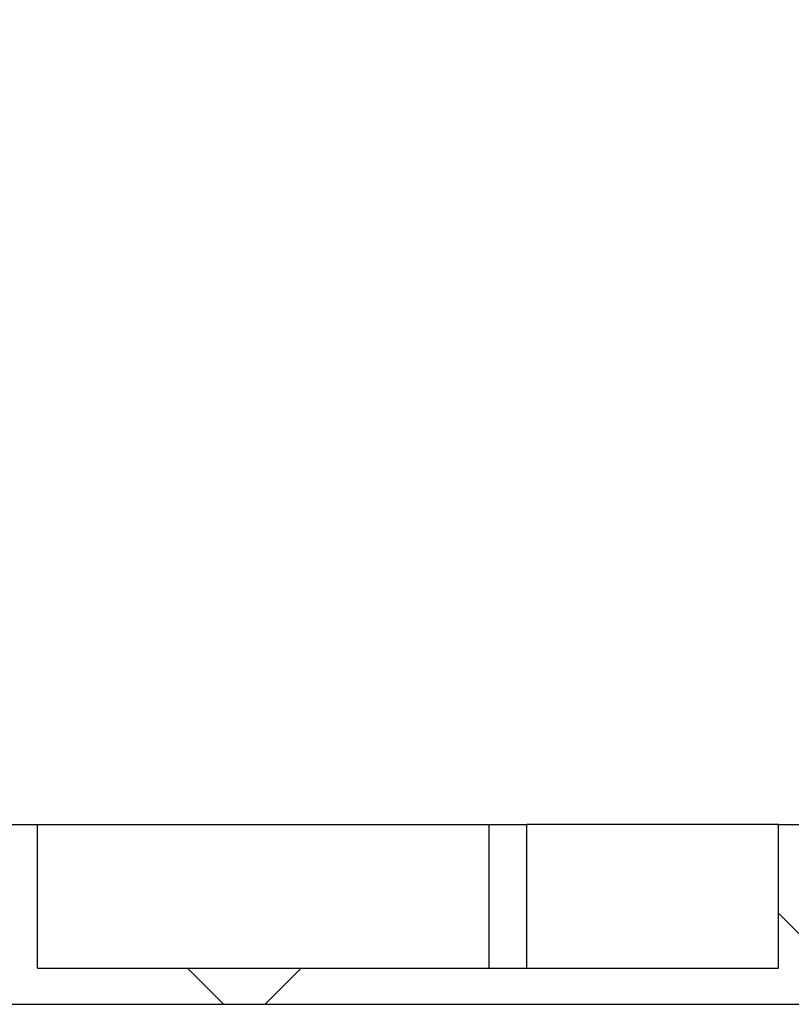
# Model space of a CAD drawing. Units: millimetres. Extents: x 0 to 720, y 0 to 287.
# Drawn here: x 406 to 411, y 152 to 159 of the extents above; entities that cross this region are included whole.
import ezdxf

# ---------------------------------------------------------------- set-up
doc = ezdxf.new("R2010")
doc.units = ezdxf.units.MM
doc.header["$PDSIZE"] = -1
doc.styles.add('SLDTEXTSTYLE1', font='GOTHIC.TTF', dxfattribs={"width": 0.913})
doc.dimstyles.new('SLDDIMSTYLE1', dxfattribs={"dimtxt": 3.5, "dimasz": 3.302, "dimexe": 0, "dimexo": 0.0625, "dimgap": 0.875, "dimtad": 1, "dimdec": 0, "dimlfac": 20, "dimrnd": 1e-09, "dimzin": 12, "dimdsep": 46, "dimtxsty": 'SLDTEXTSTYLE1', "dimsah": 1, "dimcen": 0.09, "dimadec": 0, "dimazin": 3, "dimtfac": 1, "dimtdec": 0, "dimtofl": 0, "dimtmove": 0, "dimatfit": 3, "dimfxl": 1, "dimfrac": 2, "dimtolj": 1, "dimtzin": 12, "dimarcsym": 0})

# ---------------------------------------------------------------- blocks, each defined once
blk = doc.blocks.new('*D56')
at = {"color": 0, "linetype": 'Continuous', "lineweight": -2}
for p, q in [((385.8763762186334, 173.4664695333684), (432.9981104200133, 173.4664695333684)), ((432.9981104200133, 170.1644695333684), (432.9981104200133, 155.8534695333683)), ((413.3263762186335, 152.5514695333683), (432.9981104200133, 152.5514695333683))]:
    blk.add_line(p, q, dxfattribs=at)
at = {"color": 0}
for points in [[(433.5484437533467, 170.1644695333684), (432.44777708668, 170.1644695333684), (432.9981104200133, 173.4664695333684)], [(432.44777708668, 155.8534695333683), (433.5484437533467, 155.8534695333683), (432.9981104200133, 152.5514695333683)]]:
    blk.add_solid(points, dxfattribs=at)
at = {"layer": 'Defpoints', "color": 0}
for p in [(385.8138762186334, 173.4664695333684), (413.2638762186335, 152.5514695333683), (432.9981104200133, 152.5514695333683)]:
    blk.add_point(p, dxfattribs=at)
at = {"color": 0, "lineweight": 18, "insert": (428.6231104200133, 158.6020458521068), "char_height": 3.5, "attachment_point": 2, "rotation": 90, "style": 'SLDTEXTSTYLE1'}
blk.add_mtext('\\A1;n', dxfattribs=at)

msp = doc.modelspace()

# ---------------------------------------------------------------- hatches: boundary and pattern name
at = {"linetype": 'Continuous', "lineweight": 18}
h = msp.add_hatch(dxfattribs=at)
h.set_pattern_fill('ANSI37', style=0)
h.set_pattern_definition([(45, (249.9445887961859, -5), (-2.245064030267288, 2.245064030267288), []), (135, (249.9445887961859, -5), (-2.245064030267288, -2.245064030267288), [])])
h.paths.add_polyline_path([(393.3138762186334, 153.5514695333683), (393.0638762186334, 153.5514695333683), (393.0638762186334, 152.5514695333683), (387.7138762186334, 152.5514695333683), (387.7138762186334, 153.5514695333683), (387.4638762186334, 153.5514695333683), (387.4638762186334, 152.5514695333683), (382.3138762186334, 152.5514695333683), (382.3138762186334, 153.5514695333683), (382.0638762186334, 153.5514695333683), (382.0638762186334, 152.5514695333683), (379.8638762186335, 152.5514695333683), (379.8638762186335, 152.3014695333683), (413.2638762186335, 152.3014695333683), (413.2638762186335, 152.5514695333683), (411.0638762186334, 152.5514695333683), (411.0638762186334, 153.5514695333683), (410.8138762186334, 153.5514695333683), (410.8138762186334, 152.5514695333683), (405.6638762186334, 152.5514695333683), (405.6638762186334, 153.5514695333683), (405.4138762186334, 153.5514695333683), (405.4138762186334, 152.5514695333683), (400.0638762186334, 152.5514695333683), (400.0638762186334, 153.5514695333683), (399.8138762186334, 153.5514695333683), (399.8138762186334, 152.5514695333683), (393.3138762186334, 152.5514695333683)], flags=0)

# ---------------------------------------------------------------- linework, layer by layer
at = {"color": 7, "linetype": 'Continuous', "lineweight": 25}
for p, q in [((405.4138762186334, 153.5514695333683), (405.6638762186334, 153.5514695333683)), ((405.6638762186334, 152.5514695333683), (405.6638762186334, 153.5514695333683)), ((405.6638762186334, 153.5514695333683), (408.8008375941986, 153.5514695333683)), ((408.8008375941986, 153.5514695333683), (408.8008375941986, 152.5514695333683)), ((408.8008375941986, 153.5514695333683), (409.0642547216152, 153.5514695333683)), ((409.0642547216152, 152.5514695333683), (409.0642547216152, 153.5514695333683)), ((410.8138762186334, 153.5514695333683), (409.0642547216152, 153.5514695333683)), ((410.8138762186334, 152.5514695333683), (410.8138762186334, 153.5514695333683)), ((410.8138762186334, 153.5514695333683), (411.0638762186334, 153.5514695333683)), ((405.6638762186334, 152.5514695333683), (410.8138762186334, 152.5514695333683)), ((379.8638762186335, 152.3014695333683), (413.2638762186335, 152.3014695333683))]:
    msp.add_line(p, q, dxfattribs=at)

# ---------------------------------------------------------------- dimensions: what is measured, and where the dimension line sits
at = {"color": 7, "linetype": 'Continuous', "lineweight": 18}
dim = msp.add_linear_dim(base=(432.9981104200133, 152.5514695333683), p1=(385.8138762186334, 173.4664695333684), p2=(413.2638762186335, 152.5514695333683), angle=90, text='n', dimstyle='SLDDIMSTYLE1', dxfattribs=at)
dim.commit()
dim.dimension.update_dxf_attribs({"geometry": '*D56', "text_midpoint": (432.9981104200133, 158.6020458521068), "dimtype": 160})

doc.saveas('drawing.dxf')
